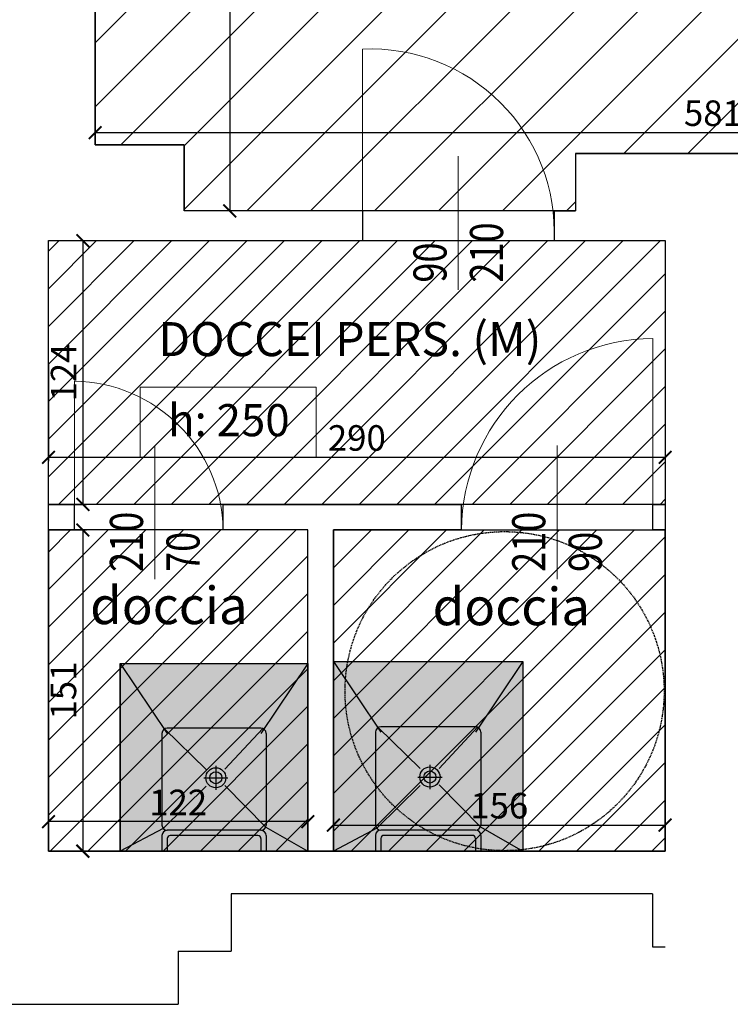
# Model space of a CAD drawing. Units: centimetres. Extents: x 113373 to 160697, y -43505 to -2750.
# Drawn here: x 127110 to 127444, y -7868 to -7405 of the extents above; entities that cross this region are included whole.
import ezdxf

# ---------------------------------------------------------------- set-up
doc = ezdxf.new("R2010")
doc.units = ezdxf.units.CM
doc.header["$LTSCALE"] = 2
doc.header["$MEASUREMENT"] = 0
doc.linetypes.add('HIDDEN', pattern=[0.375, 0.25, -0.125])
doc.layers.get('0').update_dxf_attribs({"lineweight": 20})
for name, color, linetype in [('Muri', 1, 'Continuous'), ('Sanitari', 4, 'Continuous'), ('SOFFITO CARTONGESSO', 91, 'Continuous')]:
    doc.layers.add(name, color=color, linetype=linetype)
for name, color, linetype, lineweight in [('Quote', 7, 'Continuous', 9), ('Serramenti', 4, 'Continuous', 9), ('Testi', 7, 'Continuous', 18)]:
    doc.layers.add(name, color=color, linetype=linetype, lineweight=lineweight)
doc.styles.add('century2', font='GOTHIC.TTF')
doc.styles.get("Standard").update_dxf_attribs({"font": 'ARIAL.TTF'})
doc.dimstyles.new('scala 50', dxfattribs={"dimtxt": 12, "dimasz": 6, "dimexe": 1.8, "dimexo": 0, "dimgap": 3, "dimtad": 1, "dimdec": 0, "dimzin": 0, "dimdsep": 46, "dimtxsty": 'Standard', "dimblk": 'ARCHTICK', "dimcen": 0.09, "dimclre": 252, "dimadec": 0, "dimazin": 0, "dimtfac": 1, "dimtdec": 0, "dimtofl": 0, "dimtmove": 0, "dimatfit": 3, "dimfxl": 1, "dimtolj": 1, "dimtzin": 0, "dimarcsym": 0})
pattern_1 = [(45, (112438.0773679876, -10072.43270436292), (-8.838834764831843, 8.838834764831844), [])]

# ---------------------------------------------------------------- blocks, each defined once
blk = doc.blocks.new('_ArchTick')
at = {"layer": 'Quote', "color": 0, "const_width": 0.15}
blk.add_lwpolyline([(-0.5, -0.5), (0.5, 0.5)], dxfattribs=at)
blk = doc.blocks.new('*D399')
at = {"layer": 'Defpoints', "color": 0, "transparency": 16777216}
for p in [(127726.5726859538, -7412.17885886391), (127145.6928683641, -7429.669390110813), (127726.5726859538, -7457.894212950767)]:
    blk.add_point(p, dxfattribs=at)
at = {"layer": 'Quote', "color": 252, "lineweight": -2, "transparency": 16777216}
for p, q in [((127726.5726859538, -7412.17885886391), (127726.5726859538, -7459.694212950767)), ((127145.6928683641, -7429.669390110813), (127145.6928683641, -7459.694212950767))]:
    blk.add_line(p, q, dxfattribs=at)
at = {"layer": 'Quote', "color": 0, "lineweight": -2, "transparency": 16777216}
blk.add_line((127145.6928683641, -7457.894212950767), (127726.5726859538, -7457.894212950767), dxfattribs=at)
at = {"layer": 'Quote', "color": 0, "lineweight": -2, "transparency": 16777216, "xscale": 6, "yscale": 6, "zscale": 6, "rotation": 180}
blk.add_blockref('_ArchTick', (127145.6928683641, -7457.894212950767), dxfattribs=at)
at = {"layer": 'Quote', "color": 0, "lineweight": -2, "transparency": 16777216, "xscale": 6, "yscale": 6, "zscale": 6}
blk.add_blockref('_ArchTick', (127726.5726859538, -7457.894212950767), dxfattribs=at)
at = {"layer": 'Quote', "color": 0, "transparency": 16777216, "insert": (127436.132777159, -7448.767337098107), "char_height": 12, "attachment_point": 5}
blk.add_mtext('\\A1;581', dxfattribs=at)
blk = doc.blocks.new('*D400')
at = {"layer": 'Defpoints', "color": 0, "transparency": 16777216}
for p in [(127255.4130507744, -7259.892349251586), (127208.9575246571, -7494.678858863877), (127255.4130507743, -7494.678858863877)]:
    blk.add_point(p, dxfattribs=at)
at = {"layer": 'Quote', "color": 252, "lineweight": -2, "transparency": 16777216}
for p, q in [((127255.4130507744, -7259.892349251586), (127207.1575246571, -7259.892349251586)), ((127255.4130507743, -7494.678858863877), (127207.1575246571, -7494.678858863877))]:
    blk.add_line(p, q, dxfattribs=at)
at = {"layer": 'Quote', "color": 0, "lineweight": -2, "transparency": 16777216}
blk.add_line((127208.9575246571, -7259.892349251586), (127208.9575246571, -7494.678858863877), dxfattribs=at)
at = {"layer": 'Quote', "color": 0, "lineweight": -2, "transparency": 16777216, "xscale": 6, "yscale": 6, "zscale": 6}
for p, rotation in [((127208.9575246571, -7259.892349251586), 90), ((127208.9575246571, -7494.678858863877), 270)]:
    blk.add_blockref('_ArchTick', p, dxfattribs=dict(at, rotation=rotation))
at = {"layer": 'Quote', "color": 0, "transparency": 16777216, "insert": (127199.826556035, -7377.285604057712), "char_height": 12, "attachment_point": 5, "rotation": 90}
blk.add_mtext('\\A1;235', dxfattribs=at)
blk = doc.blocks.new('*D408')
at = {"layer": 'Defpoints', "color": 0, "transparency": 16777216}
for p in [(127413.6928683641, -7556.28404695329), (127123.7455615725, -7566.28404695329), (127123.7455615725, -7610.567125352562)]:
    blk.add_point(p, dxfattribs=at)
at = {"layer": 'Quote', "color": 252, "lineweight": -2, "transparency": 16777216}
for p, q in [((127413.6928683641, -7556.28404695329), (127413.6928683641, -7612.367125352563)), ((127123.7455615725, -7566.28404695329), (127123.7455615725, -7612.367125352563))]:
    blk.add_line(p, q, dxfattribs=at)
at = {"layer": 'Quote', "color": 0, "lineweight": -2, "transparency": 16777216}
blk.add_line((127413.6928683641, -7610.567125352562), (127123.7455615725, -7610.567125352562), dxfattribs=at)
at = {"layer": 'Quote', "color": 0, "lineweight": -2, "transparency": 16777216, "xscale": 6, "yscale": 6, "zscale": 6, "rotation": 180}
blk.add_blockref('_ArchTick', (127123.7455615725, -7610.567125352562), dxfattribs=at)
at = {"layer": 'Quote', "color": 0, "lineweight": -2, "transparency": 16777216, "xscale": 6, "yscale": 6, "zscale": 6}
blk.add_blockref('_ArchTick', (127413.6928683641, -7610.567125352562), dxfattribs=at)
at = {"layer": 'Quote', "color": 0, "transparency": 16777216, "insert": (127268.7192149683, -7601.440249499902), "char_height": 12, "attachment_point": 5}
blk.add_mtext('\\A1;290', dxfattribs=at)
blk = doc.blocks.new('*D409')
at = {"layer": 'Defpoints', "color": 0, "transparency": 16777216}
for p in [(127123.7455615725, -7508.678858863931), (127123.7455615725, -7632.678858863942), (127139.8876874686, -7632.678858863942)]:
    blk.add_point(p, dxfattribs=at)
at = {"layer": 'Quote', "color": 252, "lineweight": -2, "transparency": 16777216}
for p, q in [((127123.7455615725, -7508.678858863931), (127141.6876874686, -7508.678858863931)), ((127123.7455615725, -7632.678858863942), (127141.6876874686, -7632.678858863942))]:
    blk.add_line(p, q, dxfattribs=at)
at = {"layer": 'Quote', "color": 0, "lineweight": -2, "transparency": 16777216}
blk.add_line((127139.8876874686, -7508.678858863931), (127139.8876874686, -7632.678858863942), dxfattribs=at)
at = {"layer": 'Quote', "color": 0, "lineweight": -2, "transparency": 16777216, "xscale": 6, "yscale": 6, "zscale": 6}
for p, rotation in [((127139.8876874686, -7508.678858863931), 90), ((127139.8876874686, -7632.678858863942), 270)]:
    blk.add_blockref('_ArchTick', p, dxfattribs=dict(at, rotation=rotation))
at = {"layer": 'Quote', "color": 0, "transparency": 16777216, "insert": (127130.863130852, -7570.678858863917), "char_height": 12, "attachment_point": 5, "rotation": 90}
blk.add_mtext('\\A1;124', dxfattribs=at)
blk = doc.blocks.new('DOC')
at = {"layer": 'Sanitari'}
blk.add_hatch(color=255, dxfattribs=at).paths.add_polyline_path([(0, 90.00000000003456), (90.00000000001455, 90.00000000003456), (90.00000000001455, 0), (0, 0)])
at = {"layer": 'Sanitari', "color": 251}
for p, q in [((90.00000000001455, 90), (1.455191522836685e-11, 90.00000000000728)), ((10.88749293282672, 69.41045045951796), (1.455191522836685e-11, 90.00000000000728)), ((0, 0), (7.275957614183426e-12, 90.00000000000728)), ((90.00000000001455, 90), (56.50000000002183, 67.5)), ((90.00000000001455, 90), (90.00000000001455, 0)), ((10.88749293282672, 69.41045045951796), (31.09980108941454, 48.8273684708065)), ((56.50000000001455, 70), (12.50000000001455, 70)), ((59.00000000001455, 22.5), (59.00000000001455, 67.5)), ((11.53172464785894, 20.19512628493339), (31.44208154901571, 39.75623954461662)), ((11.53172464785894, 20.19512628493339), (0, 0)), ((56.50000000001455, 20), (12.50000000001455, 20)), ((90.00000000001455, 0), (56.50000000001455, 22.5)), ((90.00000000001455, 0), (0, 0))]:
    blk.add_line(p, q, dxfattribs=at)
at = {"layer": 'Sanitari'}
for p, q in [((7.500000000014552, 70), (2.182787284255028e-11, 70)), ((6.000000000014552, 67.5), (2.182787284255028e-11, 67.5)), ((7.500000000014552, 24), (7.500000000014552, 66)), ((10.00000000001455, 22.5), (10.00000000001455, 67.5)), ((6.000000000014552, 22.5), (2.182787284255028e-11, 22.5)), ((7.500000000014552, 20), (1.455191522836685e-11, 20))]:
    blk.add_line(p, q, dxfattribs=at)
at = {"layer": 'Sanitari', "color": 251, "linetype": 'Continuous'}
for p, q in [((58.69147586806139, 68.70309331300632), (39.17378286337043, 48.8273684708065)), ((58.81411057413061, 21.55401255252764), (39.30434520138078, 39.75623954461662))]:
    blk.add_line(p, q, dxfattribs=at)
at = {"layer": 'Sanitari', "color": 8}
for p, q in [((35.20374660412926, 49.91227527489355), (35.20374660412926, 38.39227527489493)), ((40.96374660412766, 44.15227527489515), (29.44374660413087, 44.15227527489515)), ((35.86235692564151, 46.225256605916), (35.86235692564151, 46.225256605916))]:
    blk.add_line(p, q, dxfattribs=at)
at = {"layer": 'Sanitari', "color": 251}
blk.add_lwpolyline([(0, 90.00000000003456), (90.00000000001455, 90.00000000003456), (90.00000000001455, 0), (0, 0)], close=True, dxfattribs=at)
at = {"layer": 'Sanitari'}
for radius in [4.800000000000001, 2.88]:
    blk.add_circle((35.20374660412926, 44.15227527489333), radius, dxfattribs=at)
for centre, radius, start, end in [((6.000000000014552, 66), 1.5, 0, 90), ((7.500000000014552, 67.5), 2.5, 0, 90), ((6.000000000014552, 24), 1.5, 270, 0), ((7.500000000014552, 22.5), 2.5, 270, 0)]:
    blk.add_arc(centre, radius, start, end, dxfattribs=at)
at = {"layer": 'Sanitari', "color": 251}
for centre, start, end in [((12.50000000001455, 67.5), 90, 180), ((56.50000000002183, 67.5), 0, 90), ((12.50000000001455, 22.5), 180, 270), ((56.50000000001455, 22.5), 270, 0)]:
    blk.add_arc(centre, 2.5, start, end, dxfattribs=at)
blk = doc.blocks.new('*D410')
at = {"layer": 'Defpoints', "color": 0, "transparency": 16777216}
for p in [(127413.6928683641, -7716.051663529634), (127257.6928683641, -7783.427608863908), (127413.6928683641, -7783.427608863821)]:
    blk.add_point(p, dxfattribs=at)
at = {"layer": 'Quote', "color": 252, "lineweight": -2, "transparency": 16777216}
for p, q in [((127413.6928683641, -7716.051663529634), (127413.6928683641, -7785.227608863821)), ((127257.6928683641, -7783.427608863908), (127257.6928683641, -7781.627608863821))]:
    blk.add_line(p, q, dxfattribs=at)
at = {"layer": 'Quote', "color": 0, "lineweight": -2, "transparency": 16777216}
blk.add_line((127257.6928683641, -7783.427608863821), (127413.6928683641, -7783.427608863821), dxfattribs=at)
at = {"layer": 'Quote', "color": 0, "lineweight": -2, "transparency": 16777216, "xscale": 6, "yscale": 6, "zscale": 6, "rotation": 180}
blk.add_blockref('_ArchTick', (127257.6928683641, -7783.427608863821), dxfattribs=at)
at = {"layer": 'Quote', "color": 0, "lineweight": -2, "transparency": 16777216, "xscale": 6, "yscale": 6, "zscale": 6}
blk.add_blockref('_ArchTick', (127413.6928683641, -7783.427608863821), dxfattribs=at)
at = {"layer": 'Quote', "color": 0, "transparency": 16777216, "insert": (127335.6928683641, -7774.30073301116), "char_height": 12, "attachment_point": 5}
blk.add_mtext('\\A1;156', dxfattribs=at)
blk = doc.blocks.new('*D411')
at = {"layer": 'Defpoints', "color": 0, "transparency": 16777216}
for p in [(127123.7455615725, -7644.678858863946), (127123.7455615725, -7795.678858863931), (127139.8876874686, -7795.678858863931)]:
    blk.add_point(p, dxfattribs=at)
at = {"layer": 'Quote', "color": 252, "lineweight": -2, "transparency": 16777216}
for p, q in [((127123.7455615725, -7644.678858863946), (127141.6876874686, -7644.678858863946)), ((127123.7455615725, -7795.678858863931), (127141.6876874686, -7795.678858863931))]:
    blk.add_line(p, q, dxfattribs=at)
at = {"layer": 'Quote', "color": 0, "lineweight": -2, "transparency": 16777216}
blk.add_line((127139.8876874686, -7644.678858863946), (127139.8876874686, -7795.678858863931), dxfattribs=at)
at = {"layer": 'Quote', "color": 0, "lineweight": -2, "transparency": 16777216, "xscale": 6, "yscale": 6, "zscale": 6}
for p, rotation in [((127139.8876874686, -7644.678858863946), 90), ((127139.8876874686, -7795.678858863931), 270)]:
    blk.add_blockref('_ArchTick', p, dxfattribs=dict(at, rotation=rotation))
at = {"layer": 'Quote', "color": 0, "transparency": 16777216, "insert": (127130.760811616, -7720.178858863918), "char_height": 12, "attachment_point": 5, "rotation": 90}
blk.add_mtext('\\A1;151', dxfattribs=at)
blk = doc.blocks.new('*D479')
at = {"layer": 'Defpoints', "color": 0, "transparency": 16777216}
for p in [(127123.7455615725, -7720.178858863951), (127245.6928683641, -7720.178858863935), (127123.7455615725, -7781.805190649757)]:
    blk.add_point(p, dxfattribs=at)
at = {"layer": 'Quote', "color": 252, "lineweight": -2, "transparency": 16777216}
for p, q in [((127123.7455615725, -7720.178858863951), (127123.7455615725, -7783.605190649757)), ((127245.6928683641, -7720.178858863935), (127245.6928683641, -7783.605190649757))]:
    blk.add_line(p, q, dxfattribs=at)
at = {"layer": 'Quote', "color": 0, "lineweight": -2, "transparency": 16777216}
blk.add_line((127245.6928683641, -7781.805190649757), (127123.7455615725, -7781.805190649757), dxfattribs=at)
at = {"layer": 'Quote', "color": 0, "lineweight": -2, "transparency": 16777216, "xscale": 6, "yscale": 6, "zscale": 6, "rotation": 180}
blk.add_blockref('_ArchTick', (127123.7455615725, -7781.805190649757), dxfattribs=at)
at = {"layer": 'Quote', "color": 0, "lineweight": -2, "transparency": 16777216, "xscale": 6, "yscale": 6, "zscale": 6}
blk.add_blockref('_ArchTick', (127245.6928683641, -7781.805190649757), dxfattribs=at)
at = {"layer": 'Quote', "color": 0, "transparency": 16777216, "insert": (127184.7192149683, -7772.780634033113), "char_height": 12, "attachment_point": 5}
blk.add_mtext('\\A1;122', dxfattribs=at)

msp = doc.modelspace()

# ---------------------------------------------------------------- hatches: boundary and pattern name
at = {"layer": 'SOFFITO CARTONGESSO'}
h = msp.add_hatch(dxfattribs=at)
h.set_pattern_fill('ANSI31', color=256, scale=170, style=0)
h.set_pattern_definition([(45, (112438.0773679876, -10072.43270436292), (-15.02601910021413, 15.02601910021414), [])])
h.paths.add_polyline_path([(127646.6928683641, -6779.679034917106), (127726.6928683641, -6779.679034917106), (127726.6928683641, -6609.678858863893), (127145.5406437484, -6609.678858863893), (127145.6928683641, -7463.678858863905), (127187.4928683641, -7463.678858863905), (127187.4928683641, -7494.678858863867), (127371.4928683641, -7494.678858863873), (127371.4928683641, -7467.678858863905), (127594.4928683641, -7467.678858863905), (127594.4928683641, -7494.678858863904), (127726.6928683641, -7494.678858863904), (127726.6928683641, -7327.680460523735), (127646.6928683641, -7327.680460523735), (127646.6928683641, -7177.680460523735), (127726.6928683641, -7177.680460523735), (127726.6928683641, -6929.679034917106), (127646.6928683641, -6929.679034917106)])
h = msp.add_hatch(dxfattribs=at)
h.set_pattern_fill('ANSI31', color=256, scale=100, style=0)
h.set_pattern_definition(pattern_1)
h.paths.add_polyline_path([(127413.6928683641, -7508.678858863931), (127123.7455615725, -7508.678858863931), (127123.7455615725, -7632.678858863938), (127413.6928683641, -7632.678858863938)])
h = msp.add_hatch(dxfattribs=at)
h.set_pattern_fill('ANSI31', color=256, scale=100, style=0)
h.set_pattern_definition(pattern_1)
h.paths.add_polyline_path([(127245.6928683641, -7644.678858863942), (127123.7455615725, -7644.678858863942), (127123.7455615725, -7795.678858863931), (127245.6928683641, -7795.678858863931)])
h = msp.add_hatch(dxfattribs=at)
h.set_pattern_fill('ANSI31', color=256, scale=100, style=0)
h.set_pattern_definition(pattern_1)
h.paths.add_polyline_path([(127413.6928683641, -7644.678858863942), (127257.6928683641, -7644.678858863942), (127257.6928683641, -7795.678858863931), (127413.6928683641, -7795.678858863931)])

# ---------------------------------------------------------------- linework, layer by layer
at = {"layer": 'Defpoints'}
for points in [[(127145.5406437484, -6609.678858863893), (127726.6928683641, -6609.678858863893), (127726.6928683641, -7494.678858863904), (127594.4928683641, -7494.678858863904), (127594.4928683641, -7467.678858863905), (127371.4928683641, -7467.678858863905), (127371.4928683641, -7494.678858863873), (127187.4928683641, -7494.678858863867), (127187.4928683641, -7463.678858863905), (127145.6928683641, -7463.678858863905)], [(127123.7455615725, -7508.678858863931), (127413.6928683641, -7508.678858863931), (127413.6928683641, -7632.678858863938), (127123.7455615725, -7632.678858863938)], [(127245.6928683641, -7644.678858863942), (127123.7455615725, -7644.678858863942), (127123.7455615725, -7795.678858863931), (127245.6928683641, -7795.678858863931)], [(127413.6928683641, -7795.678858863931), (127257.6928683641, -7795.678858863931), (127257.6928683641, -7644.678858863942), (127413.6928683641, -7644.678858863942)]]:
    msp.add_lwpolyline(points, close=True, dxfattribs=at)
at = {"layer": 'Muri'}
for p, q in [((127145.6928683641, -7259.892349251587), (127145.6928683641, -7463.678858863904)), ((127145.6928683641, -7463.678858863904), (127187.4928683641, -7463.678858863905)), ((127187.4928683641, -7463.678858863905), (127187.4928683641, -7494.678858863906)), ((127371.4928683641, -7467.678858863905), (127594.4928683641, -7467.678858863905)), ((127371.4928683641, -7467.678858863905), (127371.4928683641, -7494.678858863904)), ((127271.4130507744, -7494.678858863875), (127187.4928683641, -7494.678858863867)), ((127271.4130507744, -7494.678858863875), (127271.4130507744, -7508.678858863875)), ((127361.4928683641, -7494.678858863875), (127361.4928683641, -7508.678858863875)), ((127361.4928683641, -7494.678858863875), (127371.4928683641, -7494.678858863873)), ((127123.7455615725, -7795.678858863905), (127123.7455615725, -7508.678858863904)), ((127123.7455615725, -7508.678858863904), (127187.4928683641, -7508.678858863909)), ((127187.4928683641, -7508.678858863889), (127271.4130507744, -7508.678858863875)), ((127361.4928683641, -7508.678858863875), (127371.4928683641, -7508.678858863875)), ((127371.4928683641, -7508.678858863907), (127413.6928683641, -7508.678858863905)), ((127413.6928683641, -7508.678858863904), (127413.6928683641, -7795.678858863905)), ((127135.9033946798, -7632.678858863938), (127123.7455615725, -7632.678858863942)), ((127135.9033946798, -7644.678858863938), (127135.9033946798, -7632.678858863938)), ((127205.9033946798, -7632.678858863946), (127317.9412390449, -7632.678858863946)), ((127205.9033946798, -7644.678858863938), (127205.9033946798, -7632.678858863938)), ((127317.9412390449, -7644.678858863946), (127317.9412390449, -7632.678858863946)), ((127407.9412390449, -7644.678858863946), (127407.9412390449, -7632.678858863946)), ((127407.9412390449, -7632.678858863946), (127413.6928683641, -7632.678858863942)), ((127123.7455615725, -7644.678858863946), (127135.9033946798, -7644.678858863938)), ((127407.9412390449, -7644.678858863946), (127413.6928683641, -7644.678858863942)), ((127413.6928683641, -7795.678858863905), (127123.7455615725, -7795.678858863905)), ((127123.7455615725, -7795.678858863905), (127279.7455615725, -7795.678858863905)), ((127407.6928683641, -7795.678858863905), (127413.6928683641, -7795.678858863905)), ((127209.6928683641, -7815.678858863905), (127209.6928683641, -7842.678858863908)), ((127407.6928683641, -7815.678858863905), (127209.6928683641, -7815.678858863905)), ((127407.6928683641, -7815.678858863905), (127407.6928683641, -7840.678858863932)), ((127407.6928683641, -7840.678858863932), (127413.6928683641, -7840.678858863932)), ((127184.6928683641, -7842.678858863905), (127209.6928683641, -7842.678858863908)), ((127184.6928683641, -7842.678858863905), (127184.6928683641, -7867.678858863905)), ((127051.6364242813, -7867.631614047559), (127184.6928683641, -7867.678858863905))]:
    msp.add_line(p, q, dxfattribs=at)
for points in [[(127245.6928683641, -7795.678858863927), (127245.6928683641, -7644.678858863942), (127205.9033946798, -7644.678858863938)], [(127317.9412390449, -7644.678858863946), (127257.6928683641, -7644.678858863942), (127257.6928683641, -7795.678858863931), (127409.6928683641, -7795.678858863931)], [(127413.6928683641, -7795.678858863931), (127413.6928683641, -7644.678858863949), (127407.9412390449, -7644.678858866216)]]:
    msp.add_lwpolyline(points, dxfattribs=at)
at = {"layer": 'Sanitari', "color": 251, "linetype": 'HIDDEN'}
msp.add_circle((127338.1856188221, -7720.463312711999), 75, dxfattribs=at)
msp.add_circle((127338.1856188221, -7720.463312711999), 75, dxfattribs=at)
at = {"layer": 'Serramenti'}
for p, q in [((127271.4130507744, -7508.678858863886), (127271.4130507744, -7418.599041274151)), ((127316.4130507744, -7468.952830695548), (127316.4130507744, -7531.778976500745)), ((127316.4130507744, -7468.952830695552), (127316.4130507744, -7531.778976500748)), ((127316.4130507744, -7494.678858863875), (127316.4130507744, -7508.678858863875)), ((127316.4130507744, -7494.678858863878), (127316.4130507744, -7508.678858863878)), ((127271.4130507744, -7508.678858863886), (127361.4928683641, -7508.678858863878)), ((127361.4928683641, -7508.678858863882), (127271.4130507744, -7508.678858863875)), ((127407.9412390449, -7644.678858866216), (127407.9412390449, -7554.679314601762)), ((127135.9033946798, -7644.678858863946), (127135.9033946798, -7574.678858863938)), ((127173.798131522, -7604.952830695612), (127173.798131522, -7667.778976500808)), ((127362.9412390449, -7604.952830695612), (127362.9412390449, -7667.778976500808)), ((127135.9033946798, -7644.678858863946), (127205.9033946798, -7644.678858863942)), ((127407.9412390449, -7644.678858863946), (127317.9412390449, -7644.678858863946))]:
    msp.add_line(p, q, dxfattribs=at)
for centre, radius, start, end in [((127275.1340715303, -7504.957838107912), 86.4389251786534, 357.5327702562815, 92.46722974380955), ((127408.5638748121, -7645.301953522939), 90.62477784986288, 90.39365263214437, 179.6060572373162), ((127134.7366608422, -7645.845592701612), 71.17629712882922, 0.9392441237474134, 89.06075587578036)]:
    msp.add_arc(centre, radius, start, end, dxfattribs=at)
at = {"layer": 'Testi'}
msp.add_lwpolyline([(127166.8876094601, -7577.507511315423), (127249.5971380884, -7577.507511315423), (127249.5971380884, -7610.567120972198), (127166.8876094601, -7610.567120972198)], close=True, dxfattribs=at)

# ---------------------------------------------------------------- block references
at = {"rotation": 90.00000000000001}
for p, xscale, yscale, zscale in [((127346.7928683641, -7795.678858863946), 0.9899999999997817, 0.9899999999997817, 0.9899999999997817), ((127245.6928683641, -7795.678858863931), 0.9801000000006752, 0.9801000000006752, 0.9801000000006752)]:
    msp.add_blockref('DOC', p, dxfattribs=dict(at, xscale=xscale, yscale=yscale, zscale=zscale))

# ---------------------------------------------------------------- texts
at = {"layer": 'Serramenti', "style": 'century2', "width": 0.8}
for s, p in [('210', (127337.479408532, -7528.408840460507)), ('210', (127337.479408532, -7528.408840460511)), ('90', (127310.8941418078, -7528.408840460505)), ('90', (127310.8941418078, -7528.408840460509)), ('210', (127168.1895552926, -7664.408840460571)), ('210', (127357.3326628155, -7664.408840460575)), ('70', (127194.7748220167, -7664.408840460575)), ('90', (127383.9179295397, -7664.408840460575))]:
    msp.add_text(s, height=15.57424426573242, rotation=90, dxfattribs=at).set_placement(p)
at = {"layer": 'Testi'}
msp.add_text('h: 250', height=15.11422538581439, dxfattribs=at).set_placement((127179.920013457, -7600.637350998536))
at = {"layer": 'Testi', "width": 287.05064, "attachment_point": 5}
for s, insert, char_height in [('DOCCEI PERS. (M)', (127265.4261529613, -7557.040565585682), 16), ('doccia', (127180.3486010433, -7682.435690946778), 17.6), ('doccia', (127341.3697398254, -7682.958031503777), 17.6)]:
    msp.add_mtext(s, dxfattribs=dict(at, insert=insert, char_height=char_height))

# ---------------------------------------------------------------- dimensions: what is measured, and where the dimension line sits
at = {"layer": 'Quote'}
for base, p1, p2, angle, picture, middle in [((127208.9575246571, -7494.678858863877), (127255.4130507744, -7259.892349251586), (127255.4130507743, -7494.678858863877), 90, '*D400', (127199.826556035, -7377.285604057712)), ((127139.8876874686, -7632.678858863942), (127123.7455615725, -7508.678858863931), (127123.7455615725, -7632.678858863942), 90, '*D409', (127130.863130852, -7570.678858863917)), ((127123.7455615725, -7610.567125352562), (127413.6928683641, -7556.28404695329), (127123.7455615725, -7566.28404695329), 180, '*D408', (127268.7192149683, -7601.440249499902)), ((127139.8876874686, -7795.678858863931), (127123.7455615725, -7644.678858863946), (127123.7455615725, -7795.678858863931), 90, '*D411', (127130.760811616, -7720.178858863918)), ((127123.7455615725, -7781.805190649757), (127245.6928683641, -7720.178858863935), (127123.7455615725, -7720.178858863951), 180, '*D479', (127184.7192149683, -7772.780634033113)), ((127413.6928683641, -7783.427608863821), (127257.6928683641, -7783.427608863908), (127413.6928683641, -7716.051663529634), 180, '*D410', (127335.6928683641, -7774.30073301116))]:
    dim = msp.add_linear_dim(base=base, p1=p1, p2=p2, angle=angle, dimstyle='scala 50', dxfattribs=at)
    dim.commit()
    dim.dimension.update_dxf_attribs({"geometry": picture, "text_midpoint": middle})
dim = msp.add_linear_dim(base=(127726.5726859538, -7457.894212950767), p1=(127145.6928683641, -7429.669390110813), p2=(127726.5726859538, -7412.17885886391), dimstyle='scala 50', dxfattribs=at)
dim.commit()
dim.dimension.update_dxf_attribs({"geometry": '*D399', "text_midpoint": (127436.132777159, -7448.767337098107)})

doc.saveas('drawing.dxf')
